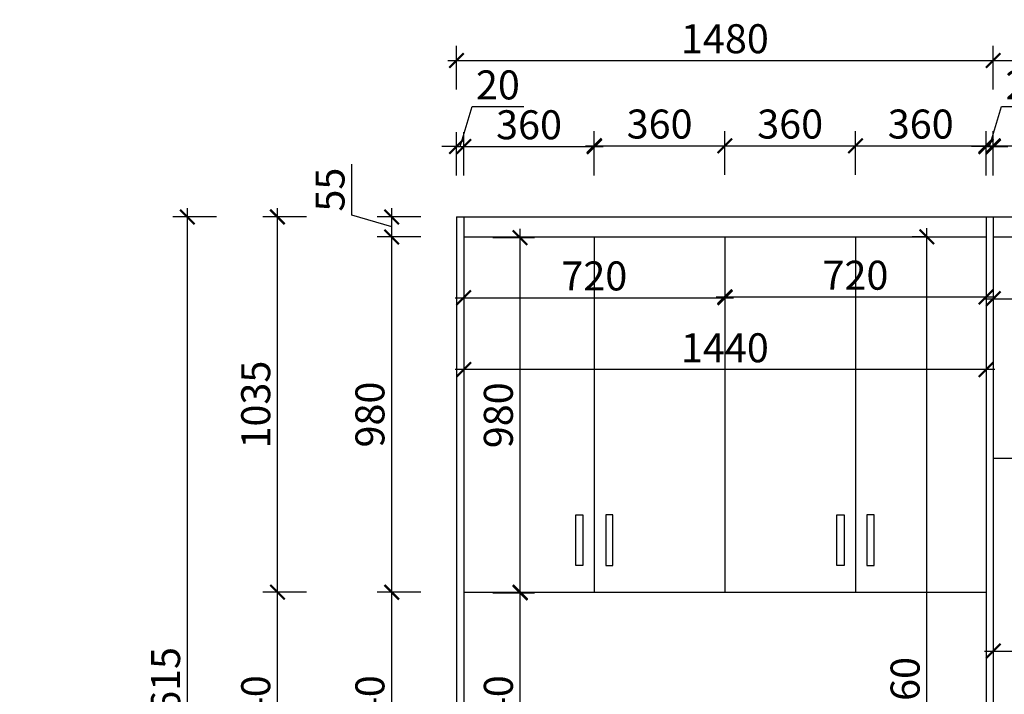
# Model space of a CAD drawing. Units: millimetres. Extents: x 0 to 2490191, y 204587 to 211226.
# Drawn here: x 2485928 to 2488643, y 206547 to 208408 of the extents above; entities that cross this region are included whole.
import ezdxf

# ---------------------------------------------------------------- set-up
doc = ezdxf.new("R2010")
doc.units = ezdxf.units.MM
doc.header["$LTSCALE"] = 3
doc.layers.add('标注', color=3, linetype='Continuous')
doc.styles.add('DS01', font='txt')
doc.dimstyles.new('DS03', dxfattribs={"dimscale": 40, "dimtxt": 2, "dimasz": 1, "dimexe": 1, "dimexo": 2, "dimgap": 0.5, "dimtad": 1, "dimdec": 0, "dimzin": 0, "dimdsep": 46, "dimtxsty": 'DS01', "dimblk": 'ARCHTICK', "dimcen": 0, "dimdle": 0.6, "dimclrd": 251, "dimclre": 251, "dimclrt": 2, "dimadec": 0, "dimazin": 0, "dimtfac": 1, "dimtdec": 0, "dimtmove": 1, "dimatfit": 2, "dimldrblk": 'DOT', "dimfxl": 2, "dimfxlon": 1, "dimtolj": 1, "dimtzin": 0, "dimlwe": 30, "dimarcsym": 0})

# ---------------------------------------------------------------- blocks, each defined once
blk = doc.blocks.new('_ARCHTICK')
at = {"color": 0, "linetype": 'ByBlock', "const_width": 0.15}
blk.add_lwpolyline([(-0.5, -0.5), (0.5, 0.5)], dxfattribs=at)
blk = doc.blocks.new('*D260')
at = {"layer": 'Defpoints', "color": 0, "transparency": 16777216}
for p in [(2486953.4, 207809), (2487152.1, 207809), (2487206.9, 206829)]:
    blk.add_point(p, dxfattribs=at)
at = {"layer": '标注', "color": 251, "lineweight": -2, "transparency": 16777216}
blk.add_line((2486953.4, 206805), (2486953.4, 207833), dxfattribs=at)
at = {"layer": '标注', "color": 251, "lineweight": 30, "transparency": 16777216}
for p, q in [((2487033.4, 207809), (2486913.4, 207809)), ((2487033.4, 206829), (2486913.4, 206829))]:
    blk.add_line(p, q, dxfattribs=at)
at = {"layer": '标注', "color": 251, "lineweight": -2, "transparency": 16777216, "xscale": 40, "yscale": 40, "zscale": 40}
for p, rotation in [((2486953.4, 207809), 90), ((2486953.4, 206829), 270)]:
    blk.add_blockref('_ARCHTICK', p, dxfattribs=dict(at, rotation=rotation))
at = {"layer": '标注', "color": 2, "transparency": 16777216, "insert": (2486893.4, 207319), "char_height": 80, "attachment_point": 5, "rotation": 90, "style": 'DS01'}
blk.add_mtext('\\A1;980', dxfattribs=at)
blk = doc.blocks.new('_Dot')
at = {"color": 0, "linetype": 'ByBlock', "lineweight": -2}
blk.add_line((-0.5, 0), (-1, 0), dxfattribs=at)
at = {"color": 0, "linetype": 'ByBlock', "const_width": 0.5}
blk.add_lwpolyline([(-0.25, 0, 1), (0.25, 0, 1)], format="xyb", close=True, dxfattribs=at)
blk = doc.blocks.new('*D261')
at = {"layer": 'Defpoints', "color": 0, "transparency": 16777216}
for p in [(2486953.4, 207864), (2487132.1, 207864), (2487152.1, 207809)]:
    blk.add_point(p, dxfattribs=at)
at = {"layer": '标注', "color": 251, "lineweight": -2, "transparency": 16777216}
for p, q in [((2486843.4, 207869.5), (2486843.4, 208009.5)), ((2486953.4, 207785), (2486953.4, 207888)), ((2486953.4, 207836.5), (2486843.4, 207869.5))]:
    blk.add_line(p, q, dxfattribs=at)
at = {"layer": '标注', "color": 251, "lineweight": 30, "transparency": 16777216}
for p, q in [((2487033.4, 207864), (2486913.4, 207864)), ((2487033.4, 207809), (2486913.4, 207809))]:
    blk.add_line(p, q, dxfattribs=at)
at = {"layer": '标注', "color": 251, "lineweight": -2, "transparency": 16777216, "xscale": 40, "yscale": 40, "zscale": 40}
for p, rotation in [((2486953.4, 207864), 90), ((2486953.4, 207809), 270)]:
    blk.add_blockref('_ARCHTICK', p, dxfattribs=dict(at, rotation=rotation))
at = {"layer": '标注', "color": 2, "transparency": 16777216, "insert": (2486783.4, 207939.5), "char_height": 80, "attachment_point": 5, "rotation": 90, "style": 'DS01'}
blk.add_mtext('\\A1;55', dxfattribs=at)
blk = doc.blocks.new('*D202')
at = {"layer": 'Defpoints', "color": 0, "transparency": 16777216}
for p in [(2486638.5, 206829), (2487206.9, 206829), (2487152.1, 206189)]:
    blk.add_point(p, dxfattribs=at)
at = {"layer": '标注', "color": 251, "lineweight": -2, "transparency": 16777216}
blk.add_line((2486638.5, 206165), (2486638.5, 206853), dxfattribs=at)
at = {"layer": '标注', "color": 251, "lineweight": 30, "transparency": 16777216}
for p, q in [((2486718.5, 206829), (2486598.5, 206829)), ((2486718.5, 206189), (2486598.5, 206189))]:
    blk.add_line(p, q, dxfattribs=at)
at = {"layer": '标注', "color": 251, "lineweight": -2, "transparency": 16777216, "xscale": 40, "yscale": 40, "zscale": 40}
for p, rotation in [((2486638.5, 206829), 90), ((2486638.5, 206189), 270)]:
    blk.add_blockref('_ARCHTICK', p, dxfattribs=dict(at, rotation=rotation))
at = {"layer": '标注', "color": 2, "transparency": 16777216, "insert": (2486578.5, 206509), "char_height": 80, "attachment_point": 5, "rotation": 90, "style": 'DS01'}
blk.add_mtext('\\A1;640', dxfattribs=at)
blk = doc.blocks.new('*D203')
at = {"layer": 'Defpoints', "color": 0, "transparency": 16777216}
for p in [(2486638.5, 207864), (2487132.1, 207864), (2487206.9, 206829)]:
    blk.add_point(p, dxfattribs=at)
at = {"layer": '标注', "color": 251, "lineweight": -2, "transparency": 16777216}
blk.add_line((2486638.5, 206805), (2486638.5, 207888), dxfattribs=at)
at = {"layer": '标注', "color": 251, "lineweight": 30, "transparency": 16777216}
for p, q in [((2486718.5, 207864), (2486598.5, 207864)), ((2486718.5, 206829), (2486598.5, 206829))]:
    blk.add_line(p, q, dxfattribs=at)
at = {"layer": '标注', "color": 251, "lineweight": -2, "transparency": 16777216, "xscale": 40, "yscale": 40, "zscale": 40}
for p, rotation in [((2486638.5, 207864), 90), ((2486638.5, 206829), 270)]:
    blk.add_blockref('_ARCHTICK', p, dxfattribs=dict(at, rotation=rotation))
at = {"layer": '标注', "color": 2, "transparency": 16777216, "insert": (2486578.5, 207346.5), "char_height": 80, "attachment_point": 5, "rotation": 90, "style": 'DS01'}
blk.add_mtext('\\A1;1035', dxfattribs=at)
blk = doc.blocks.new('*D204')
at = {"layer": 'Defpoints', "color": 0, "transparency": 16777216}
for p in [(2486390, 207864), (2487132.1, 207864), (2487152.1, 205249)]:
    blk.add_point(p, dxfattribs=at)
at = {"layer": '标注', "color": 251, "lineweight": -2, "transparency": 16777216}
blk.add_line((2486390, 205225), (2486390, 207888), dxfattribs=at)
at = {"layer": '标注', "color": 251, "lineweight": 30, "transparency": 16777216}
for p, q in [((2486470, 207864), (2486350, 207864)), ((2486470, 205249), (2486350, 205249))]:
    blk.add_line(p, q, dxfattribs=at)
at = {"layer": '标注', "color": 251, "lineweight": -2, "transparency": 16777216, "xscale": 40, "yscale": 40, "zscale": 40}
for p, rotation in [((2486390, 207864), 90), ((2486390, 205249), 270)]:
    blk.add_blockref('_ARCHTICK', p, dxfattribs=dict(at, rotation=rotation))
at = {"layer": '标注', "color": 2, "transparency": 16777216, "insert": (2486330, 206556.5), "char_height": 80, "attachment_point": 5, "rotation": 90, "style": 'DS01'}
blk.add_mtext('\\A1;2615', dxfattribs=at)
blk = doc.blocks.new('*D227')
at = {"layer": 'Defpoints', "color": 0, "transparency": 16777216}
for p in [(2487152.1, 207807), (2487872.1, 207809), (2487872.1, 207641.4)]:
    blk.add_point(p, dxfattribs=at)
at = {"layer": '标注', "color": 251, "lineweight": 30, "transparency": 16777216}
for p, q in [((2487152.1, 207721.4), (2487152.1, 207601.4)), ((2487872.1, 207721.4), (2487872.1, 207601.4))]:
    blk.add_line(p, q, dxfattribs=at)
at = {"layer": '标注', "color": 251, "lineweight": -2, "transparency": 16777216}
blk.add_line((2487128.1, 207641.4), (2487896.1, 207641.4), dxfattribs=at)
at = {"layer": '标注', "color": 251, "lineweight": -2, "transparency": 16777216, "xscale": 40, "yscale": 40, "zscale": 40, "rotation": 180}
blk.add_blockref('_ARCHTICK', (2487152.1, 207641.4), dxfattribs=at)
at = {"layer": '标注', "color": 251, "lineweight": -2, "transparency": 16777216, "xscale": 40, "yscale": 40, "zscale": 40}
blk.add_blockref('_ARCHTICK', (2487872.1, 207641.4), dxfattribs=at)
at = {"layer": '标注', "color": 2, "transparency": 16777216, "insert": (2487512.1, 207701.4), "char_height": 80, "attachment_point": 5, "style": 'DS01'}
blk.add_mtext('\\A1;720', dxfattribs=at)
blk = doc.blocks.new('*D228')
at = {"layer": 'Defpoints', "color": 0, "transparency": 16777216}
for p in [(2487872.1, 207809), (2488592.1, 207809), (2488592.1, 207643.4)]:
    blk.add_point(p, dxfattribs=at)
at = {"layer": '标注', "color": 251, "lineweight": 30, "transparency": 16777216}
for p, q in [((2487872.1, 207723.4), (2487872.1, 207603.4)), ((2488592.1, 207723.4), (2488592.1, 207603.4))]:
    blk.add_line(p, q, dxfattribs=at)
at = {"layer": '标注', "color": 251, "lineweight": -2, "transparency": 16777216}
blk.add_line((2487848.1, 207643.4), (2488616.1, 207643.4), dxfattribs=at)
at = {"layer": '标注', "color": 251, "lineweight": -2, "transparency": 16777216, "xscale": 40, "yscale": 40, "zscale": 40, "rotation": 180}
blk.add_blockref('_ARCHTICK', (2487872.1, 207643.4), dxfattribs=at)
at = {"layer": '标注', "color": 251, "lineweight": -2, "transparency": 16777216, "xscale": 40, "yscale": 40, "zscale": 40}
blk.add_blockref('_ARCHTICK', (2488592.1, 207643.4), dxfattribs=at)
at = {"layer": '标注', "color": 2, "transparency": 16777216, "insert": (2488232.1, 207703.4), "char_height": 80, "attachment_point": 5, "style": 'DS01'}
blk.add_mtext('\\A1;720', dxfattribs=at)
blk = doc.blocks.new('*D208')
at = {"layer": 'Defpoints', "color": 0, "transparency": 16777216}
for p in [(2487152.1, 207807), (2487307.5, 207807), (2487152.1, 206827)]:
    blk.add_point(p, dxfattribs=at)
at = {"layer": '标注', "color": 251, "lineweight": -2, "transparency": 16777216}
blk.add_line((2487307.5, 206803), (2487307.5, 207831), dxfattribs=at)
at = {"layer": '标注', "color": 251, "lineweight": 30, "transparency": 16777216}
for p, q in [((2487232.1, 207807), (2487347.5, 207807)), ((2487232.1, 206827), (2487347.5, 206827))]:
    blk.add_line(p, q, dxfattribs=at)
at = {"layer": '标注', "color": 251, "lineweight": -2, "transparency": 16777216, "xscale": 40, "yscale": 40, "zscale": 40}
for p, rotation in [((2487307.5, 207807), 90), ((2487307.5, 206827), 270)]:
    blk.add_blockref('_ARCHTICK', p, dxfattribs=dict(at, rotation=rotation))
at = {"layer": '标注', "color": 2, "transparency": 16777216, "insert": (2487247.5, 207317), "char_height": 80, "attachment_point": 5, "rotation": 90, "style": 'DS01'}
blk.add_mtext('\\A1;980', dxfattribs=at)
blk = doc.blocks.new('*D229')
at = {"layer": 'Defpoints', "color": 0, "transparency": 16777216}
for p in [(2487152.1, 208058.4), (2487132.1, 207864), (2487152.1, 207864)]:
    blk.add_point(p, dxfattribs=at)
at = {"layer": '标注', "color": 251, "lineweight": -2, "transparency": 16777216}
for p, q in [((2487142.1, 208058.4), (2487175.1, 208168.4)), ((2487175.1, 208168.4), (2487317.3, 208168.4)), ((2487132.1, 208058.4), (2487092.1, 208058.4)), ((2487132.1, 208058.4), (2487152.1, 208058.4)), ((2487132.1, 208058.4), (2487152.1, 208058.4)), ((2487152.1, 208058.4), (2487192.1, 208058.4))]:
    blk.add_line(p, q, dxfattribs=at)
at = {"layer": '标注', "color": 251, "lineweight": 30, "transparency": 16777216}
for p, q in [((2487132.1, 207978.4), (2487132.1, 208098.4)), ((2487152.1, 207978.4), (2487152.1, 208098.4))]:
    blk.add_line(p, q, dxfattribs=at)
at = {"layer": '标注', "color": 251, "lineweight": -2, "transparency": 16777216, "xscale": 40, "yscale": 40, "zscale": 40}
blk.add_blockref('_ARCHTICK', (2487132.1, 208058.4), dxfattribs=at)
at = {"layer": '标注', "color": 251, "lineweight": -2, "transparency": 16777216, "xscale": 40, "yscale": 40, "zscale": 40, "rotation": 180}
blk.add_blockref('_ARCHTICK', (2487152.1, 208058.4), dxfattribs=at)
at = {"layer": '标注', "color": 2, "transparency": 16777216, "insert": (2487246.2, 208228.4), "char_height": 80, "attachment_point": 5, "style": 'DS01'}
blk.add_mtext('\\A1;20', dxfattribs=at)
blk = doc.blocks.new('*D230')
at = {"layer": 'Defpoints', "color": 0, "transparency": 16777216}
for p in [(2487512.1, 208058.4), (2487152.1, 207864), (2487512.1, 207809)]:
    blk.add_point(p, dxfattribs=at)
at = {"layer": '标注', "color": 251, "lineweight": 30, "transparency": 16777216}
for p, q in [((2487152.1, 207978.4), (2487152.1, 208098.4)), ((2487512.1, 207978.4), (2487512.1, 208098.4))]:
    blk.add_line(p, q, dxfattribs=at)
at = {"layer": '标注', "color": 251, "lineweight": -2, "transparency": 16777216}
blk.add_line((2487128.1, 208058.4), (2487536.1, 208058.4), dxfattribs=at)
at = {"layer": '标注', "color": 251, "lineweight": -2, "transparency": 16777216, "xscale": 40, "yscale": 40, "zscale": 40, "rotation": 180}
blk.add_blockref('_ARCHTICK', (2487152.1, 208058.4), dxfattribs=at)
at = {"layer": '标注', "color": 251, "lineweight": -2, "transparency": 16777216, "xscale": 40, "yscale": 40, "zscale": 40}
blk.add_blockref('_ARCHTICK', (2487512.1, 208058.4), dxfattribs=at)
at = {"layer": '标注', "color": 2, "transparency": 16777216, "insert": (2487332.1, 208118.4), "char_height": 80, "attachment_point": 5, "style": 'DS01'}
blk.add_mtext('\\A1;360', dxfattribs=at)
blk = doc.blocks.new('*D231')
at = {"layer": 'Defpoints', "color": 0, "transparency": 16777216}
for p in [(2487872.1, 208060.4), (2487512.1, 207809), (2487872.1, 207809)]:
    blk.add_point(p, dxfattribs=at)
at = {"layer": '标注', "color": 251, "lineweight": 30, "transparency": 16777216}
for p, q in [((2487512.1, 207980.4), (2487512.1, 208100.4)), ((2487872.1, 207980.4), (2487872.1, 208100.4))]:
    blk.add_line(p, q, dxfattribs=at)
at = {"layer": '标注', "color": 251, "lineweight": -2, "transparency": 16777216}
blk.add_line((2487488.1, 208060.4), (2487896.1, 208060.4), dxfattribs=at)
at = {"layer": '标注', "color": 251, "lineweight": -2, "transparency": 16777216, "xscale": 40, "yscale": 40, "zscale": 40, "rotation": 180}
blk.add_blockref('_ARCHTICK', (2487512.1, 208060.4), dxfattribs=at)
at = {"layer": '标注', "color": 251, "lineweight": -2, "transparency": 16777216, "xscale": 40, "yscale": 40, "zscale": 40}
blk.add_blockref('_ARCHTICK', (2487872.1, 208060.4), dxfattribs=at)
at = {"layer": '标注', "color": 2, "transparency": 16777216, "insert": (2487692.1, 208120.4), "char_height": 80, "attachment_point": 5, "style": 'DS01'}
blk.add_mtext('\\A1;360', dxfattribs=at)
blk = doc.blocks.new('*D232')
at = {"layer": 'Defpoints', "color": 0, "transparency": 16777216}
for p in [(2488232.1, 208060.4), (2487872.1, 207809), (2488232.1, 207809)]:
    blk.add_point(p, dxfattribs=at)
at = {"layer": '标注', "color": 251, "lineweight": 30, "transparency": 16777216}
for p, q in [((2487872.1, 207980.4), (2487872.1, 208100.4)), ((2488232.1, 207980.4), (2488232.1, 208100.4))]:
    blk.add_line(p, q, dxfattribs=at)
at = {"layer": '标注', "color": 251, "lineweight": -2, "transparency": 16777216}
blk.add_line((2487848.1, 208060.4), (2488256.1, 208060.4), dxfattribs=at)
at = {"layer": '标注', "color": 251, "lineweight": -2, "transparency": 16777216, "xscale": 40, "yscale": 40, "zscale": 40, "rotation": 180}
blk.add_blockref('_ARCHTICK', (2487872.1, 208060.4), dxfattribs=at)
at = {"layer": '标注', "color": 251, "lineweight": -2, "transparency": 16777216, "xscale": 40, "yscale": 40, "zscale": 40}
blk.add_blockref('_ARCHTICK', (2488232.1, 208060.4), dxfattribs=at)
at = {"layer": '标注', "color": 2, "transparency": 16777216, "insert": (2488052.1, 208120.4), "char_height": 80, "attachment_point": 5, "style": 'DS01'}
blk.add_mtext('\\A1;360', dxfattribs=at)
blk = doc.blocks.new('*D233')
at = {"layer": 'Defpoints', "color": 0, "transparency": 16777216}
for p in [(2488592.1, 208060.4), (2488232.1, 207809), (2488592.1, 207807)]:
    blk.add_point(p, dxfattribs=at)
at = {"layer": '标注', "color": 251, "lineweight": 30, "transparency": 16777216}
for p, q in [((2488232.1, 207980.4), (2488232.1, 208100.4)), ((2488592.1, 207980.4), (2488592.1, 208100.4))]:
    blk.add_line(p, q, dxfattribs=at)
at = {"layer": '标注', "color": 251, "lineweight": -2, "transparency": 16777216}
blk.add_line((2488208.1, 208060.4), (2488616.1, 208060.4), dxfattribs=at)
at = {"layer": '标注', "color": 251, "lineweight": -2, "transparency": 16777216, "xscale": 40, "yscale": 40, "zscale": 40, "rotation": 180}
blk.add_blockref('_ARCHTICK', (2488232.1, 208060.4), dxfattribs=at)
at = {"layer": '标注', "color": 251, "lineweight": -2, "transparency": 16777216, "xscale": 40, "yscale": 40, "zscale": 40}
blk.add_blockref('_ARCHTICK', (2488592.1, 208060.4), dxfattribs=at)
at = {"layer": '标注', "color": 2, "transparency": 16777216, "insert": (2488412.1, 208120.4), "char_height": 80, "attachment_point": 5, "style": 'DS01'}
blk.add_mtext('\\A1;360', dxfattribs=at)
blk = doc.blocks.new('*D209')
at = {"layer": 'Defpoints', "color": 0, "transparency": 16777216}
for p in [(2488612.1, 208058.4), (2488592.1, 207807), (2488612.1, 207807)]:
    blk.add_point(p, dxfattribs=at)
at = {"layer": '标注', "color": 251, "lineweight": -2, "transparency": 16777216}
for p, q in [((2488602.1, 208058.4), (2488635.1, 208168.4)), ((2488635.1, 208168.4), (2488777.3, 208168.4)), ((2488592.1, 208058.4), (2488552.1, 208058.4)), ((2488592.1, 208058.4), (2488612.1, 208058.4)), ((2488592.1, 208058.4), (2488612.1, 208058.4)), ((2488612.1, 208058.4), (2488652.1, 208058.4))]:
    blk.add_line(p, q, dxfattribs=at)
at = {"layer": '标注', "color": 251, "lineweight": 30, "transparency": 16777216}
for p, q in [((2488592.1, 207978.4), (2488592.1, 208098.4)), ((2488612.1, 207978.4), (2488612.1, 208098.4))]:
    blk.add_line(p, q, dxfattribs=at)
at = {"layer": '标注', "color": 251, "lineweight": -2, "transparency": 16777216, "xscale": 40, "yscale": 40, "zscale": 40}
blk.add_blockref('_ARCHTICK', (2488592.1, 208058.4), dxfattribs=at)
at = {"layer": '标注', "color": 251, "lineweight": -2, "transparency": 16777216, "xscale": 40, "yscale": 40, "zscale": 40, "rotation": 180}
blk.add_blockref('_ARCHTICK', (2488612.1, 208058.4), dxfattribs=at)
at = {"layer": '标注', "color": 2, "transparency": 16777216, "insert": (2488706.2, 208228.4), "char_height": 80, "attachment_point": 5, "style": 'DS01'}
blk.add_mtext('\\A1;20', dxfattribs=at)
blk = doc.blocks.new('*D234')
at = {"layer": 'Defpoints', "color": 0, "transparency": 16777216}
for p in [(2488612.1, 208295.8), (2487132.1, 207864), (2488612.1, 207864)]:
    blk.add_point(p, dxfattribs=at)
at = {"layer": '标注', "color": 251, "lineweight": 30, "transparency": 16777216}
for p, q in [((2487132.1, 208215.8), (2487132.1, 208335.8)), ((2488612.1, 208215.8), (2488612.1, 208335.8))]:
    blk.add_line(p, q, dxfattribs=at)
at = {"layer": '标注', "color": 251, "lineweight": -2, "transparency": 16777216}
blk.add_line((2487108.1, 208295.8), (2488636.1, 208295.8), dxfattribs=at)
at = {"layer": '标注', "color": 251, "lineweight": -2, "transparency": 16777216, "xscale": 40, "yscale": 40, "zscale": 40, "rotation": 180}
blk.add_blockref('_ARCHTICK', (2487132.1, 208295.8), dxfattribs=at)
at = {"layer": '标注', "color": 251, "lineweight": -2, "transparency": 16777216, "xscale": 40, "yscale": 40, "zscale": 40}
blk.add_blockref('_ARCHTICK', (2488612.1, 208295.8), dxfattribs=at)
at = {"layer": '标注', "color": 2, "transparency": 16777216, "insert": (2487872.1, 208355.8), "char_height": 80, "attachment_point": 5, "style": 'DS01'}
blk.add_mtext('\\A1;1480', dxfattribs=at)
blk = doc.blocks.new('*D236')
at = {"layer": 'Defpoints', "color": 0, "transparency": 16777216}
for p in [(2488428.9, 207809), (2488511.6, 207809), (2488511.6, 205249)]:
    blk.add_point(p, dxfattribs=at)
at = {"layer": '标注', "color": 251, "lineweight": -2, "transparency": 16777216}
blk.add_line((2488428.9, 205225), (2488428.9, 207833), dxfattribs=at)
at = {"layer": '标注', "color": 251, "lineweight": 30, "transparency": 16777216}
for p, q in [((2488431.6, 207809), (2488388.9, 207809)), ((2488431.6, 205249), (2488388.9, 205249))]:
    blk.add_line(p, q, dxfattribs=at)
at = {"layer": '标注', "color": 251, "lineweight": -2, "transparency": 16777216, "xscale": 40, "yscale": 40, "zscale": 40}
for p, rotation in [((2488428.9, 207809), 90), ((2488428.9, 205249), 270)]:
    blk.add_blockref('_ARCHTICK', p, dxfattribs=dict(at, rotation=rotation))
at = {"layer": '标注', "color": 2, "transparency": 16777216, "insert": (2488368.9, 206529), "char_height": 80, "attachment_point": 5, "rotation": 90, "style": 'DS01'}
blk.add_mtext('\\A1;2560', dxfattribs=at)
blk = doc.blocks.new('*D237')
at = {"layer": 'Defpoints', "color": 0, "transparency": 16777216}
for p in [(2486953.4, 206829), (2487152.1, 206829), (2487152.1, 206189)]:
    blk.add_point(p, dxfattribs=at)
at = {"layer": '标注', "color": 251, "lineweight": -2, "transparency": 16777216}
blk.add_line((2486953.4, 206165), (2486953.4, 206853), dxfattribs=at)
at = {"layer": '标注', "color": 251, "lineweight": 30, "transparency": 16777216}
for p, q in [((2487033.4, 206829), (2486913.4, 206829)), ((2487033.4, 206189), (2486913.4, 206189))]:
    blk.add_line(p, q, dxfattribs=at)
at = {"layer": '标注', "color": 251, "lineweight": -2, "transparency": 16777216, "xscale": 40, "yscale": 40, "zscale": 40}
for p, rotation in [((2486953.4, 206829), 90), ((2486953.4, 206189), 270)]:
    blk.add_blockref('_ARCHTICK', p, dxfattribs=dict(at, rotation=rotation))
at = {"layer": '标注', "color": 2, "transparency": 16777216, "insert": (2486893.4, 206509), "char_height": 80, "attachment_point": 5, "rotation": 90, "style": 'DS01'}
blk.add_mtext('\\A1;640', dxfattribs=at)
blk = doc.blocks.new('*D238')
at = {"layer": 'Defpoints', "color": 0, "transparency": 16777216}
for p in [(2487152.1, 207504.7), (2488592.1, 207504.7), (2487152.1, 207443.2)]:
    blk.add_point(p, dxfattribs=at)
at = {"layer": '标注', "color": 251, "lineweight": -2, "transparency": 16777216}
blk.add_line((2488616.1, 207443.2), (2487128.1, 207443.2), dxfattribs=at)
at = {"layer": '标注', "color": 251, "lineweight": 30, "transparency": 16777216}
for p, q in [((2487152.1, 207443.2), (2487152.1, 207403.2)), ((2488592.1, 207443.2), (2488592.1, 207403.2))]:
    blk.add_line(p, q, dxfattribs=at)
at = {"layer": '标注', "color": 251, "lineweight": -2, "transparency": 16777216, "xscale": 40, "yscale": 40, "zscale": 40, "rotation": 180}
blk.add_blockref('_ARCHTICK', (2487152.1, 207443.2), dxfattribs=at)
at = {"layer": '标注', "color": 251, "lineweight": -2, "transparency": 16777216, "xscale": 40, "yscale": 40, "zscale": 40}
blk.add_blockref('_ARCHTICK', (2488592.1, 207443.2), dxfattribs=at)
at = {"layer": '标注', "color": 2, "transparency": 16777216, "insert": (2487872.1, 207503.2), "char_height": 80, "attachment_point": 5, "style": 'DS01'}
blk.add_mtext('\\A1;1440', dxfattribs=at)
blk = doc.blocks.new('*D242')
at = {"layer": 'Defpoints', "color": 0, "transparency": 16777216}
for p in [(0, 207864), (2490151.2, 207864), (2489532.1, 205249)]:
    blk.add_point(p, dxfattribs=at)
at = {"layer": '标注', "color": 251, "lineweight": -2, "transparency": 16777216}
blk.add_line((2490151.2, 205225), (2490151.2, 207888), dxfattribs=at)
at = {"layer": '标注', "color": 251, "lineweight": 30, "transparency": 16777216}
for p, q in [((2490071.2, 207864), (2490191.2, 207864)), ((2490071.2, 205249), (2490191.2, 205249))]:
    blk.add_line(p, q, dxfattribs=at)
at = {"layer": '标注', "color": 251, "lineweight": -2, "transparency": 16777216, "xscale": 40, "yscale": 40, "zscale": 40}
for p, rotation in [((2490151.2, 207864), 90), ((2490151.2, 205249), 270)]:
    blk.add_blockref('_ARCHTICK', p, dxfattribs=dict(at, rotation=rotation))
at = {"layer": '标注', "color": 2, "transparency": 16777216, "insert": (2490091.2, 206556.5), "char_height": 80, "attachment_point": 5, "rotation": 90, "style": 'DS01'}
blk.add_mtext('\\A1;2615', dxfattribs=at)
blk = doc.blocks.new('*D243')
at = {"layer": 'Defpoints', "color": 0, "transparency": 16777216}
for p in [(2488612.1, 207199), (2489532.1, 207197.8), (2489532.1, 206666.5)]:
    blk.add_point(p, dxfattribs=at)
at = {"layer": '标注', "color": 251, "lineweight": 30, "transparency": 16777216}
for p, q in [((2488612.1, 206746.5), (2488612.1, 206626.5)), ((2489532.1, 206746.5), (2489532.1, 206626.5))]:
    blk.add_line(p, q, dxfattribs=at)
at = {"layer": '标注', "color": 251, "lineweight": -2, "transparency": 16777216}
blk.add_line((2488588.1, 206666.5), (2489556.1, 206666.5), dxfattribs=at)
at = {"layer": '标注', "color": 251, "lineweight": -2, "transparency": 16777216, "xscale": 40, "yscale": 40, "zscale": 40, "rotation": 180}
blk.add_blockref('_ARCHTICK', (2488612.1, 206666.5), dxfattribs=at)
at = {"layer": '标注', "color": 251, "lineweight": -2, "transparency": 16777216, "xscale": 40, "yscale": 40, "zscale": 40}
blk.add_blockref('_ARCHTICK', (2489532.1, 206666.5), dxfattribs=at)
at = {"layer": '标注', "color": 2, "transparency": 16777216, "insert": (2489072.1, 206726.5), "char_height": 80, "attachment_point": 5, "style": 'DS01'}
blk.add_mtext('\\A1;920', dxfattribs=at)
blk = doc.blocks.new('*D244')
at = {"layer": 'Defpoints', "color": 0, "transparency": 16777216}
for p in [(2489052.1, 208060.4), (2488612.1, 207809), (2489052.1, 207809)]:
    blk.add_point(p, dxfattribs=at)
at = {"layer": '标注', "color": 251, "lineweight": 30, "transparency": 16777216}
for p, q in [((2488612.1, 207980.4), (2488612.1, 208100.4)), ((2489052.1, 207980.4), (2489052.1, 208100.4))]:
    blk.add_line(p, q, dxfattribs=at)
at = {"layer": '标注', "color": 251, "lineweight": -2, "transparency": 16777216}
blk.add_line((2488588.1, 208060.4), (2489076.1, 208060.4), dxfattribs=at)
at = {"layer": '标注', "color": 251, "lineweight": -2, "transparency": 16777216, "xscale": 40, "yscale": 40, "zscale": 40, "rotation": 180}
blk.add_blockref('_ARCHTICK', (2488612.1, 208060.4), dxfattribs=at)
at = {"layer": '标注', "color": 251, "lineweight": -2, "transparency": 16777216, "xscale": 40, "yscale": 40, "zscale": 40}
blk.add_blockref('_ARCHTICK', (2489052.1, 208060.4), dxfattribs=at)
at = {"layer": '标注', "color": 2, "transparency": 16777216, "insert": (2488832.1, 208120.4), "char_height": 80, "attachment_point": 5, "style": 'DS01'}
blk.add_mtext('\\A1;440', dxfattribs=at)
blk = doc.blocks.new('*D211')
at = {"layer": 'Defpoints', "color": 0, "transparency": 16777216}
for p in [(2489532.1, 208295.8), (2488612.1, 207864), (2489532.1, 207864)]:
    blk.add_point(p, dxfattribs=at)
at = {"layer": '标注', "color": 251, "lineweight": 30, "transparency": 16777216}
for p, q in [((2488612.1, 208215.8), (2488612.1, 208335.8)), ((2489532.1, 208215.8), (2489532.1, 208335.8))]:
    blk.add_line(p, q, dxfattribs=at)
at = {"layer": '标注', "color": 251, "lineweight": -2, "transparency": 16777216}
blk.add_line((2488588.1, 208295.8), (2489556.1, 208295.8), dxfattribs=at)
at = {"layer": '标注', "color": 251, "lineweight": -2, "transparency": 16777216, "xscale": 40, "yscale": 40, "zscale": 40, "rotation": 180}
blk.add_blockref('_ARCHTICK', (2488612.1, 208295.8), dxfattribs=at)
at = {"layer": '标注', "color": 251, "lineweight": -2, "transparency": 16777216, "xscale": 40, "yscale": 40, "zscale": 40}
blk.add_blockref('_ARCHTICK', (2489532.1, 208295.8), dxfattribs=at)
at = {"layer": '标注', "color": 2, "transparency": 16777216, "insert": (2489072.1, 208355.8), "char_height": 80, "attachment_point": 5, "style": 'DS01'}
blk.add_mtext('\\A1;920', dxfattribs=at)
blk = doc.blocks.new('*D213')
at = {"layer": 'Defpoints', "color": 0, "transparency": 16777216}
for p in [(2487206.9, 206829), (2487307.5, 206829), (2487152.1, 206189)]:
    blk.add_point(p, dxfattribs=at)
at = {"layer": '标注', "color": 251, "lineweight": -2, "transparency": 16777216}
blk.add_line((2487307.5, 206165), (2487307.5, 206853), dxfattribs=at)
at = {"layer": '标注', "color": 251, "lineweight": 30, "transparency": 16777216}
for p, q in [((2487286.9, 206829), (2487347.5, 206829)), ((2487232.1, 206189), (2487347.5, 206189))]:
    blk.add_line(p, q, dxfattribs=at)
at = {"layer": '标注', "color": 251, "lineweight": -2, "transparency": 16777216, "xscale": 40, "yscale": 40, "zscale": 40}
for p, rotation in [((2487307.5, 206829), 90), ((2487307.5, 206189), 270)]:
    blk.add_blockref('_ARCHTICK', p, dxfattribs=dict(at, rotation=rotation))
at = {"layer": '标注', "color": 2, "transparency": 16777216, "insert": (2487247.5, 206509), "char_height": 80, "attachment_point": 5, "rotation": 90, "style": 'DS01'}
blk.add_mtext('\\A1;640', dxfattribs=at)
blk = doc.blocks.new('*D214')
at = {"layer": 'Defpoints', "color": 0, "transparency": 16777216}
for p in [(2488612.1, 207809), (2489492.1, 207809), (2489492.1, 207638.5)]:
    blk.add_point(p, dxfattribs=at)
at = {"layer": '标注', "color": 251, "lineweight": 30, "transparency": 16777216}
for p, q in [((2488612.1, 207718.5), (2488612.1, 207598.5)), ((2489492.1, 207718.5), (2489492.1, 207598.5))]:
    blk.add_line(p, q, dxfattribs=at)
at = {"layer": '标注', "color": 251, "lineweight": -2, "transparency": 16777216}
blk.add_line((2488588.1, 207638.5), (2489516.1, 207638.5), dxfattribs=at)
at = {"layer": '标注', "color": 251, "lineweight": -2, "transparency": 16777216, "xscale": 40, "yscale": 40, "zscale": 40, "rotation": 180}
blk.add_blockref('_ARCHTICK', (2488612.1, 207638.5), dxfattribs=at)
at = {"layer": '标注', "color": 251, "lineweight": -2, "transparency": 16777216, "xscale": 40, "yscale": 40, "zscale": 40}
blk.add_blockref('_ARCHTICK', (2489492.1, 207638.5), dxfattribs=at)
at = {"layer": '标注', "color": 2, "transparency": 16777216, "insert": (2489052.1, 207698.5), "char_height": 80, "attachment_point": 5, "style": 'DS01'}
blk.add_mtext('\\A1;880', dxfattribs=at)

msp = doc.modelspace()

# ---------------------------------------------------------------- linework, layer by layer
at = {"layer": '标注', "color": 0}
for p, q in [((2487132.1, 207864), (2489532.1, 207864)), ((2487132.1, 207864), (2487132.1, 205249)), ((2487152.1, 207864), (2487152.1, 205249)), ((2488592.1, 207864), (2488592.1, 205249)), ((2488612.1, 207864), (2488612.1, 205249)), ((2487152.1, 207809), (2488592.1, 207809)), ((2487512.1, 207809), (2487512.1, 206829)), ((2487872.1, 207809), (2487872.1, 206829)), ((2488232.1, 207809), (2488232.1, 206829)), ((2488612.1, 207809), (2489492.1, 207809)), ((2488612.1, 207199), (2489532.1, 207199)), ((2487152.1, 206829), (2488592.1, 206829))]:
    msp.add_line(p, q, dxfattribs=at)
at = {"layer": '标注', "color": 3}
for points in [[(2487480.7, 207042.6), (2487480.7, 206902.6), (2487460.7, 206902.6), (2487460.7, 207042.6)], [(2487543.4, 207042.6), (2487543.4, 206902.6), (2487563.4, 206902.6), (2487563.4, 207042.6)], [(2488200.7, 207042.6), (2488200.7, 206902.6), (2488180.7, 206902.6), (2488180.7, 207042.6)], [(2488263.4, 207042.6), (2488263.4, 206902.6), (2488283.4, 206902.6), (2488283.4, 207042.6)]]:
    msp.add_lwpolyline(points, close=True, dxfattribs=at)

# ---------------------------------------------------------------- dimensions: what is measured, and where the dimension line sits
at = {"layer": '标注', "color": 0}
for base, p1, p2, picture, middle in [((2488612.1, 208295.8), (2487132.1, 207864), (2488612.1, 207864), '*D234', (2487872.1, 208355.8)), ((2489532.1, 208295.8), (2488612.1, 207864), (2489532.1, 207864), '*D211', (2489072.1, 208355.8)), ((2487152.1, 208058.4), (2487132.1, 207864), (2487152.1, 207864), '*D229', (2487195.1, 208228.4)), ((2488612.1, 208058.4), (2488592.1, 207807), (2488612.1, 207807), '*D209', (2488655.1, 208228.4)), ((2487512.1, 208058.4), (2487152.1, 207864), (2487512.1, 207809), '*D230', (2487332.1, 208118.4)), ((2487872.1, 208060.4), (2487512.1, 207809), (2487872.1, 207809), '*D231', (2487692.1, 208120.4)), ((2488232.1, 208060.4), (2487872.1, 207809), (2488232.1, 207809), '*D232', (2488052.1, 208120.4)), ((2488592.1, 208060.4), (2488232.1, 207809), (2488592.1, 207807), '*D233', (2488412.1, 208120.4)), ((2489052.1, 208060.4), (2488612.1, 207809), (2489052.1, 207809), '*D244', (2488832.1, 208120.4)), ((2487872.1, 207641.4), (2487152.1, 207807), (2487872.1, 207809), '*D227', (2487512.1, 207701.4)), ((2488592.1, 207643.4), (2487872.1, 207809), (2488592.1, 207809), '*D228', (2488232.1, 207703.4)), ((2489492.1, 207638.5), (2488612.1, 207809), (2489492.1, 207809), '*D214', (2489052.1, 207698.5)), ((2487152.1, 207443.2), (2488592.1, 207504.7), (2487152.1, 207504.7), '*D238', (2487872.1, 207503.2)), ((2489532.1, 206666.5), (2488612.1, 207199), (2489532.1, 207197.8), '*D243', (2489072.1, 206726.5))]:
    dim = msp.add_linear_dim(base=base, p1=p1, p2=p2, dimstyle='DS03', dxfattribs=at)
    dim.commit()
    dim.dimension.update_dxf_attribs({"geometry": picture, "text_midpoint": middle})
for base, p1, p2, picture, middle in [((2486953.4, 207864), (2487152.1, 207809), (2487132.1, 207864), '*D261', (2486783.4, 207889.5)), ((2490151.2, 207864), (2489532.1, 205249), (0, 207864), '*D242', (2490091.2, 206556.5)), ((2486390, 207864), (2487152.1, 205249), (2487132.1, 207864), '*D204', (2486330, 206556.5)), ((2486638.5, 207864), (2487206.9, 206829), (2487132.1, 207864), '*D203', (2486578.5, 207346.5)), ((2486953.4, 207809), (2487206.9, 206829), (2487152.1, 207809), '*D260', (2486893.4, 207319)), ((2487307.5, 207807), (2487152.1, 206827), (2487152.1, 207807), '*D208', (2487247.5, 207317)), ((2488428.9, 207809), (2488511.6, 205249), (2488511.6, 207809), '*D236', (2488368.9, 206529)), ((2486638.5, 206829), (2487152.1, 206189), (2487206.9, 206829), '*D202', (2486578.5, 206509)), ((2486953.4, 206829), (2487152.1, 206189), (2487152.1, 206829), '*D237', (2486893.4, 206509)), ((2487307.5, 206829), (2487152.1, 206189), (2487206.9, 206829), '*D213', (2487247.5, 206509))]:
    dim = msp.add_linear_dim(base=base, p1=p1, p2=p2, angle=90, dimstyle='DS03', dxfattribs=at)
    dim.commit()
    dim.dimension.update_dxf_attribs({"geometry": picture, "text_midpoint": middle})

doc.saveas('drawing.dxf')
